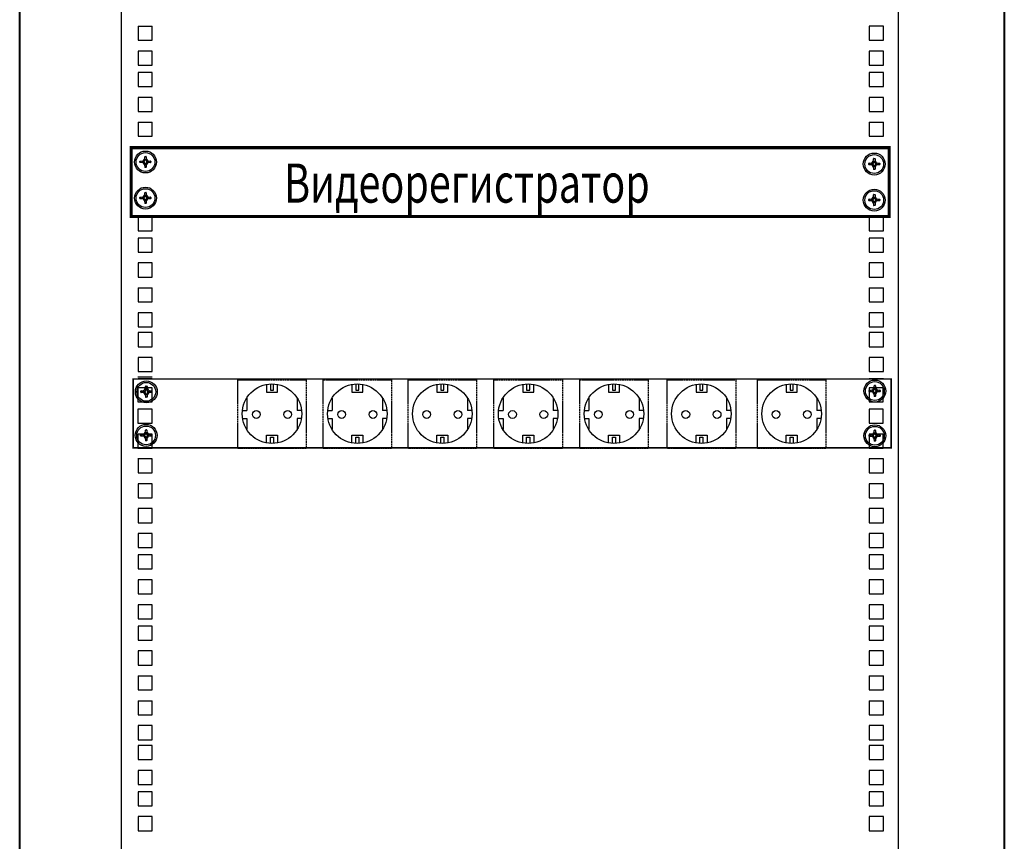
# Model space of a CAD drawing. Units: inches. Extents: x 613072 to 933211, y 28586 to 58692.
# Drawn here: x 726474 to 732763, y 46000 to 51247 of the extents above; entities that cross this region are included whole.
import ezdxf

# ---------------------------------------------------------------- set-up
doc = ezdxf.new("R2010")
doc.units = ezdxf.units.IN
doc.header["$MEASUREMENT"] = 0
doc.linetypes.add('ACAD_ISO02W100', pattern=[15, 12, -3])
doc.layers.add('1', color=7, linetype='Continuous')
doc.styles.add('RomanS', font='romans.shx')

# ---------------------------------------------------------------- blocks, each defined once
blk = doc.blocks.new('KR')
at = {"layer": '1'}
for p, q in [((-3.5, -0.2), (-3.5, 0.4)), ((-3.3, 0.6), (-2.5, 0.6)), ((-1.75, -0.1), (-1.75, 0.2)), ((-1.65, 0.3), (-1.25, 0.3)), ((-0.5, 2.6), (-0.5, 3.4)), ((-0.3, 3.6), (0.3, 3.6)), ((-0.25, 1.3), (-0.25, 1.7)), ((-0.15, 1.8), (0.15, 1.8)), ((0.25, 1.7), (0.25, 1.3)), ((0.5, 3.4), (0.5, 2.6)), ((1.25, 0.3), (1.65, 0.3)), ((1.75, 0.2), (1.75, -0.1)), ((2.5, 0.6), (3.3, 0.6)), ((3.5, 0.4), (3.5, -0.2)), ((-2.5, -0.4), (-3.3, -0.4)), ((-1.25, -0.2), (-1.65, -0.2)), ((-0.5, -2.4), (-0.5, -3.2)), ((0.3, -3.4), (-0.3, -3.4)), ((-0.25, -1.2), (-0.25, -1.6)), ((0.15, -1.7), (-0.15, -1.7)), ((0.25, -1.2), (0.25, -1.6)), ((0.5, -2.4), (0.5, -3.2)), ((1.65, -0.2), (1.25, -0.2)), ((3.3, -0.4), (2.5, -0.4))]:
    blk.add_line(p, q, dxfattribs=at)
for radius in [7, 6]:
    blk.add_circle((0, 0), radius, dxfattribs=at)
for centre, radius, start, end in [((-3.3, 0.4), 0.2, 90, 180), ((-2.5, 2.6), 2, 270, 0), ((-1.65, 0.2), 0.1, 90, 180), ((-1.25, 1.3), 1, 270, 0), ((-0.3, 3.4), 0.2, 90, 180), ((-0.15, 1.7), 0.1, 90, 180), ((0.15, 1.7), 0.1, 0, 90), ((1.25, 1.3), 1, 180, 270), ((0.3, 3.4), 0.2, 0, 90), ((2.5, 2.6), 2, 180, 270), ((1.65, 0.2), 0.1, 0, 90), ((3.3, 0.4), 0.2, 0, 90), ((-3.3, -0.2), 0.2, 180, 270), ((-2.5, -2.4), 2, 0, 90), ((-1.65, -0.1), 0.1, 180, 270), ((-1.25, -1.2), 1, 0, 90), ((-0.3, -3.2), 0.2, 180, 270), ((-0.15, -1.6), 0.1, 180, 270), ((0.15, -1.6), 0.1, 270, 0), ((1.25, -1.2), 1, 90, 180), ((0.3, -3.2), 0.2, 270, 0), ((2.5, -2.4), 2, 90, 180), ((1.65, -0.1), 0.1, 270, 0), ((3.3, -0.2), 0.2, 270, 0)]:
    blk.add_arc(centre, radius, start, end, dxfattribs=at)

msp = doc.modelspace()

# ---------------------------------------------------------------- linework, layer by layer
at = {"lineweight": 40}
for p, q in [((726474.1, 36837.3), (726474.1, 56332.9)), ((732763, 56332.9), (732763, 36837.3))]:
    msp.add_line(p, q, dxfattribs=at)
for p, q in [((727121.7, 55707.4), (727121.7, 36988.8)), ((732084.1, 55707.4), (732084.1, 37038.6)), ((727229.8, 51205.8), (727229.8, 51115.8)), ((727229.8, 51205.8), (727319.8, 51205.8)), ((727319.8, 51115.8), (727319.8, 51205.8)), ((731990.5, 51205.8), (731900.5, 51205.8)), ((731900.5, 51205.8), (731900.5, 51115.8)), ((731990.5, 51115.8), (731990.5, 51205.8)), ((727229.8, 51115.8), (727319.8, 51115.8)), ((731900.5, 51115.8), (731990.5, 51115.8)), ((727319.8, 51046.8), (727229.8, 51046.8)), ((727229.8, 51046.8), (727229.8, 50956.8)), ((727319.8, 50956.8), (727319.8, 51046.8)), ((731990.5, 51046.8), (731900.5, 51046.8)), ((731900.5, 51046.8), (731900.5, 50956.8)), ((731990.5, 50956.8), (731990.5, 51046.8)), ((727229.8, 50956.8), (727319.8, 50956.8)), ((731900.5, 50956.8), (731990.5, 50956.8)), ((727319.8, 50910.3), (727229.8, 50910.3)), ((727229.8, 50910.3), (727229.8, 50820.3)), ((727319.8, 50820.3), (727319.8, 50910.3)), ((731990.5, 50910.3), (731900.5, 50910.3)), ((731900.5, 50910.3), (731900.5, 50820.3)), ((731990.5, 50820.3), (731990.5, 50910.3)), ((727229.8, 50820.3), (727319.8, 50820.3)), ((731900.5, 50820.3), (731990.5, 50820.3)), ((727319.8, 50751.3), (727229.8, 50751.3)), ((727229.8, 50751.3), (727229.8, 50661.3)), ((727319.8, 50661.3), (727319.8, 50751.3)), ((731990.5, 50751.3), (731900.5, 50751.3)), ((731900.5, 50751.3), (731900.5, 50661.3)), ((731990.5, 50661.3), (731990.5, 50751.3)), ((727229.8, 50661.3), (727319.8, 50661.3)), ((731900.5, 50661.3), (731990.5, 50661.3)), ((727229.8, 50592.3), (727229.8, 50502.3)), ((727229.8, 50592.3), (727319.8, 50592.3)), ((727319.8, 50502.3), (727319.8, 50592.3)), ((731900.5, 50592.3), (731900.5, 50502.3)), ((731900.5, 50592.3), (731990.5, 50592.3)), ((731990.5, 50502.3), (731990.5, 50592.3)), ((727229.8, 50502.3), (727319.8, 50502.3)), ((731900.5, 50502.3), (731990.5, 50502.3)), ((727319.8, 49988.8), (727229.8, 49988.8)), ((727229.8, 49988.8), (727229.8, 49898.8)), ((727319.8, 49898.8), (727319.8, 49988.8)), ((731900.5, 49988.8), (731900.5, 49898.8)), ((731990.5, 49898.8), (731990.5, 49988.8)), ((727229.8, 49898.8), (727319.8, 49898.8)), ((731900.5, 49898.8), (731990.5, 49898.8)), ((727319.8, 49852.3), (727229.8, 49852.3)), ((727229.8, 49852.3), (727229.8, 49762.3)), ((727319.8, 49762.3), (727319.8, 49852.3)), ((731990.5, 49852.3), (731900.5, 49852.3)), ((731900.5, 49852.3), (731900.5, 49762.3)), ((731990.5, 49762.3), (731990.5, 49852.3)), ((727229.8, 49762.3), (727319.8, 49762.3)), ((731900.5, 49762.3), (731990.5, 49762.3)), ((727319.8, 49693.3), (727229.8, 49693.3)), ((727229.8, 49693.3), (727229.8, 49603.3)), ((727319.8, 49603.3), (727319.8, 49693.3)), ((731990.5, 49693.3), (731900.5, 49693.3)), ((731900.5, 49693.3), (731900.5, 49603.3)), ((731990.5, 49603.3), (731990.5, 49693.3)), ((727229.8, 49603.3), (727319.8, 49603.3)), ((731900.5, 49603.3), (731990.5, 49603.3)), ((727229.8, 49534.3), (727229.8, 49444.3)), ((727229.8, 49534.3), (727319.8, 49534.3)), ((727319.8, 49444.3), (727319.8, 49534.3)), ((731900.5, 49534.3), (731900.5, 49444.3)), ((731900.5, 49534.3), (731990.5, 49534.3)), ((731990.5, 49444.3), (731990.5, 49534.3)), ((727229.8, 49444.3), (727319.8, 49444.3)), ((731900.5, 49444.3), (731990.5, 49444.3)), ((727319.8, 49375.3), (727229.8, 49375.3)), ((727229.8, 49375.3), (727229.8, 49285.3)), ((727319.8, 49285.3), (727319.8, 49375.3)), ((731990.5, 49375.3), (731900.5, 49375.3)), ((731900.5, 49375.3), (731900.5, 49285.3)), ((731990.5, 49285.3), (731990.5, 49375.3)), ((727229.8, 49285.3), (727319.8, 49285.3)), ((727319.8, 49248.8), (727229.8, 49248.8)), ((727229.8, 49248.8), (727229.8, 49158.8)), ((727319.8, 49158.8), (727319.8, 49248.8)), ((731900.5, 49285.3), (731990.5, 49285.3)), ((731990.5, 49248.8), (731900.5, 49248.8)), ((731900.5, 49248.8), (731900.5, 49158.8)), ((731990.5, 49158.8), (731990.5, 49248.8)), ((727229.8, 49158.8), (727319.8, 49158.8)), ((731900.5, 49158.8), (731990.5, 49158.8)), ((727319.8, 49089.8), (727229.8, 49089.8)), ((727229.8, 49089.8), (727229.8, 48999.8)), ((727319.8, 48999.8), (727319.8, 49089.8)), ((731990.5, 49089.8), (731900.5, 49089.8)), ((731900.5, 49089.8), (731900.5, 48999.8)), ((731990.5, 48999.8), (731990.5, 49089.8)), ((727229.8, 48999.8), (727319.8, 48999.8)), ((731900.5, 48999.8), (731990.5, 48999.8)), ((727229.4, 48965.4), (727319.4, 48965.4)), ((727319.8, 48953.3), (727229.8, 48953.3)), ((731990.5, 48953.3), (731900.5, 48953.3)), ((727319.4, 48896.4), (727229.4, 48896.4)), ((727229.4, 48896.4), (727229.4, 48806.4)), ((727319.4, 48806.4), (727319.4, 48896.4)), ((731990.1, 48896.4), (731900.1, 48896.4)), ((731900.1, 48896.4), (731900.1, 48806.4)), ((731990.1, 48806.4), (731990.1, 48896.4)), ((727229.4, 48806.4), (727319.4, 48806.4)), ((731900.1, 48806.4), (731990.1, 48806.4)), ((727319.4, 48759.9), (727229.4, 48759.9)), ((727229.4, 48759.9), (727229.4, 48669.9)), ((727319.4, 48669.9), (727319.4, 48759.9)), ((731990.1, 48759.9), (731900.1, 48759.9)), ((731900.1, 48759.9), (731900.1, 48669.9)), ((731990.1, 48669.9), (731990.1, 48759.9)), ((727229.4, 48669.9), (727319.4, 48669.9)), ((731900.1, 48669.9), (731990.1, 48669.9)), ((727319.4, 48600.9), (727229.4, 48600.9)), ((727229.4, 48600.9), (727229.4, 48510.9)), ((727319.4, 48510.9), (727319.4, 48600.9)), ((731990.1, 48600.9), (731900.1, 48600.9)), ((731900.1, 48600.9), (731900.1, 48510.9)), ((731990.1, 48510.9), (731990.1, 48600.9)), ((727229.4, 48510.9), (727319.4, 48510.9)), ((731900.1, 48510.9), (731990.1, 48510.9)), ((727319.4, 48441.9), (727229.4, 48441.9)), ((727319.8, 48442.6), (727229.8, 48442.6)), ((727229.8, 48442.6), (727229.8, 48352.6)), ((727319.8, 48352.6), (727319.8, 48442.6)), ((731990.1, 48441.9), (731900.1, 48441.9)), ((731990.5, 48442.6), (731900.5, 48442.6)), ((731900.5, 48442.6), (731900.5, 48352.6)), ((731990.5, 48352.6), (731990.5, 48442.6)), ((727229.8, 48352.6), (727319.8, 48352.6)), ((731900.5, 48352.6), (731990.5, 48352.6)), ((727319.8, 48283.6), (727229.8, 48283.6)), ((727229.8, 48283.6), (727229.8, 48193.6)), ((727319.8, 48193.6), (727319.8, 48283.6)), ((731990.5, 48283.6), (731900.5, 48283.6)), ((731900.5, 48283.6), (731900.5, 48193.6)), ((731990.5, 48193.6), (731990.5, 48283.6)), ((727229.8, 48193.6), (727319.8, 48193.6)), ((731900.5, 48193.6), (731990.5, 48193.6)), ((727319.8, 48124.6), (727229.8, 48124.6)), ((727229.8, 48124.6), (727229.8, 48034.6)), ((727319.8, 48034.6), (727319.8, 48124.6)), ((731990.5, 48124.6), (731900.5, 48124.6)), ((731900.5, 48124.6), (731900.5, 48034.6)), ((731990.5, 48034.6), (731990.5, 48124.6)), ((727229.8, 48034.6), (727319.8, 48034.6)), ((731900.5, 48034.6), (731990.5, 48034.6)), ((727319.8, 47965.6), (727229.8, 47965.6)), ((727229.8, 47965.6), (727229.8, 47875.6)), ((727319.8, 47875.6), (727319.8, 47965.6)), ((731990.5, 47965.6), (731900.5, 47965.6)), ((731900.5, 47965.6), (731900.5, 47875.6)), ((731990.5, 47875.6), (731990.5, 47965.6)), ((727229.8, 47875.6), (727319.8, 47875.6)), ((731900.5, 47875.6), (731990.5, 47875.6)), ((727319.8, 47829.1), (727229.8, 47829.1)), ((727229.8, 47829.1), (727229.8, 47739.1)), ((727319.8, 47739.1), (727319.8, 47829.1)), ((731990.5, 47829.1), (731900.5, 47829.1)), ((731900.5, 47829.1), (731900.5, 47739.1)), ((731990.5, 47739.1), (731990.5, 47829.1)), ((727229.8, 47739.1), (727319.8, 47739.1)), ((731900.5, 47739.1), (731990.5, 47739.1)), ((727319.8, 47670.1), (727229.8, 47670.1)), ((727229.8, 47670.1), (727229.8, 47580.1)), ((727319.8, 47580.1), (727319.8, 47670.1)), ((731990.5, 47670.1), (731900.5, 47670.1)), ((731900.5, 47670.1), (731900.5, 47580.1)), ((731990.5, 47580.1), (731990.5, 47670.1)), ((727229.8, 47580.1), (727319.8, 47580.1)), ((731900.5, 47580.1), (731990.5, 47580.1)), ((727319.8, 47511.1), (727229.8, 47511.1)), ((727229.8, 47511.1), (727229.8, 47421.1)), ((727319.8, 47421.1), (727319.8, 47511.1)), ((731990.5, 47511.1), (731900.5, 47511.1)), ((731900.5, 47511.1), (731900.5, 47421.1)), ((731990.5, 47421.1), (731990.5, 47511.1)), ((727229.8, 47421.1), (727319.8, 47421.1)), ((731900.5, 47421.1), (731990.5, 47421.1)), ((727319.8, 47374.6), (727229.8, 47374.6)), ((727229.8, 47374.6), (727229.8, 47284.6)), ((727319.8, 47284.6), (727319.8, 47374.6)), ((731990.5, 47374.6), (731900.5, 47374.6)), ((731900.5, 47374.6), (731900.5, 47284.6)), ((731990.5, 47284.6), (731990.5, 47374.6)), ((727229.8, 47284.6), (727319.8, 47284.6)), ((731900.5, 47284.6), (731990.5, 47284.6)), ((727319.8, 47215.6), (727229.8, 47215.6)), ((727229.8, 47215.6), (727229.8, 47125.6)), ((727319.8, 47125.6), (727319.8, 47215.6)), ((731990.5, 47215.6), (731900.5, 47215.6)), ((731900.5, 47215.6), (731900.5, 47125.6)), ((731990.5, 47125.6), (731990.5, 47215.6)), ((727229.8, 47125.6), (727319.8, 47125.6)), ((731900.5, 47125.6), (731990.5, 47125.6)), ((727229.8, 47056.6), (727229.8, 46966.6)), ((727229.8, 47056.6), (727319.8, 47056.6)), ((727319.8, 46966.6), (727319.8, 47056.6)), ((731900.5, 47056.6), (731900.5, 46966.6)), ((731900.5, 47056.6), (731990.5, 47056.6)), ((731990.5, 46966.6), (731990.5, 47056.6)), ((727229.8, 46966.6), (727319.8, 46966.6)), ((731900.5, 46966.6), (731990.5, 46966.6)), ((727229.8, 46897.6), (727229.8, 46807.6)), ((727229.8, 46897.6), (727319.8, 46897.6)), ((727319.8, 46807.6), (727319.8, 46897.6)), ((731900.5, 46897.6), (731900.5, 46807.6)), ((731900.5, 46897.6), (731990.5, 46897.6)), ((731990.5, 46807.6), (731990.5, 46897.6)), ((727229.8, 46807.6), (727319.8, 46807.6)), ((731900.5, 46807.6), (731990.5, 46807.6)), ((727319.8, 46738.6), (727229.8, 46738.6)), ((727229.8, 46738.6), (727229.8, 46648.6)), ((727319.8, 46648.6), (727319.8, 46738.6)), ((731990.5, 46738.6), (731900.5, 46738.6)), ((731900.5, 46738.6), (731900.5, 46648.6)), ((731990.5, 46648.6), (731990.5, 46738.6)), ((727229.8, 46648.6), (727319.8, 46648.6)), ((727319.8, 46612.1), (727229.8, 46612.1)), ((727229.8, 46612.1), (727229.8, 46522.1)), ((727319.8, 46522.1), (727319.8, 46612.1)), ((731900.5, 46648.6), (731990.5, 46648.6)), ((731990.5, 46612.1), (731900.5, 46612.1)), ((731900.5, 46612.1), (731900.5, 46522.1)), ((731990.5, 46522.1), (731990.5, 46612.1)), ((727229.8, 46522.1), (727319.8, 46522.1)), ((731900.5, 46522.1), (731990.5, 46522.1)), ((727319.8, 46453.1), (727229.8, 46453.1)), ((727229.8, 46453.1), (727229.8, 46363.1)), ((727319.8, 46363.1), (727319.8, 46453.1)), ((731990.5, 46453.1), (731900.5, 46453.1)), ((731900.5, 46453.1), (731900.5, 46363.1)), ((731990.5, 46363.1), (731990.5, 46453.1)), ((727229.8, 46363.1), (727319.8, 46363.1)), ((731900.5, 46363.1), (731990.5, 46363.1)), ((727319.8, 46316.6), (727229.8, 46316.6)), ((727229.8, 46316.6), (727229.8, 46226.6)), ((727319.8, 46226.6), (727319.8, 46316.6)), ((731990.5, 46316.6), (731900.5, 46316.6)), ((731900.5, 46316.6), (731900.5, 46226.6)), ((731990.5, 46226.6), (731990.5, 46316.6)), ((727229.8, 46226.6), (727319.8, 46226.6)), ((731900.5, 46226.6), (731990.5, 46226.6)), ((727319.8, 46157.6), (727229.8, 46157.6)), ((727229.8, 46157.6), (727229.8, 46067.6)), ((727319.8, 46067.6), (727319.8, 46157.6)), ((731990.5, 46157.6), (731900.5, 46157.6)), ((731900.5, 46157.6), (731900.5, 46067.6)), ((731990.5, 46067.6), (731990.5, 46157.6)), ((727229.8, 46067.6), (727319.8, 46067.6)), ((731900.5, 46067.6), (731990.5, 46067.6))]:
    msp.add_line(p, q)
at = {"const_width": 20}
msp.add_lwpolyline([(727186.5, 49989.7), (727186.5, 50429.7), (732027.8, 50429.7), (732027.8, 49989.7)], close=True, dxfattribs=at)
at = {"color": 7, "const_width": 10}
msp.add_lwpolyline([(727198.5, 48952.6), (732039.8, 48952.6), (732039.8, 48512.6), (727198.5, 48512.6), (727198.5, 48952.6)], dxfattribs=at)
at = {"color": 7, "linetype": 'ACAD_ISO02W100'}
for points in [[(727867.1, 48946.1), (728304.6, 48946.1), (728304.6, 48508.6), (727867.1, 48508.6), (727867.1, 48946.1)], [(728412.1, 48946.1), (728849.6, 48946.1), (728849.6, 48508.6), (728412.1, 48508.6), (728412.1, 48946.1)], [(728955.2, 48946.1), (729392.7, 48946.1), (729392.7, 48508.6), (728955.2, 48508.6), (728955.2, 48946.1)], [(729503.4, 48946.1), (729940.9, 48946.1), (729940.9, 48508.6), (729503.4, 48508.6), (729503.4, 48946.1)], [(730051.5, 48946.1), (730489, 48946.1), (730489, 48508.6), (730051.5, 48508.6), (730051.5, 48946.1)], [(730610.1, 48946.1), (731047.6, 48946.1), (731047.6, 48508.6), (730610.1, 48508.6), (730610.1, 48946.1)], [(731186.4, 48946.1), (731623.9, 48946.1), (731623.9, 48508.6), (731186.4, 48508.6), (731186.4, 48946.1)]]:
    msp.add_lwpolyline(points, dxfattribs=at)
at = {"layer": '1', "color": 7}
for p, q in [((728051.3, 48917.4), (728051.3, 48867.4)), ((728051.3, 48867.4), (728121.3, 48867.4)), ((728075.4, 48920.7), (728075.4, 48880.7)), ((728075.4, 48880.7), (728095.4, 48880.7)), ((728095.4, 48880.7), (728095.4, 48920.7)), ((728121.3, 48867.4), (728121.3, 48917.4)), ((728596.3, 48917.4), (728596.3, 48867.4)), ((728596.3, 48867.4), (728666.3, 48867.4)), ((728620.4, 48920.7), (728620.4, 48880.7)), ((728620.4, 48880.7), (728640.4, 48880.7)), ((728640.4, 48880.7), (728640.4, 48920.7)), ((728666.3, 48867.4), (728666.3, 48917.4)), ((729139.4, 48917.4), (729139.4, 48867.4)), ((729139.4, 48867.4), (729209.4, 48867.4)), ((729163.6, 48920.7), (729163.6, 48880.7)), ((729163.6, 48880.7), (729183.6, 48880.7)), ((729183.6, 48880.7), (729183.6, 48920.7)), ((729209.4, 48867.4), (729209.4, 48917.4)), ((729687.6, 48917.4), (729687.6, 48867.4)), ((729687.6, 48867.4), (729757.6, 48867.4)), ((729711.7, 48920.7), (729711.7, 48880.7)), ((729711.7, 48880.7), (729731.7, 48880.7)), ((729731.7, 48880.7), (729731.7, 48920.7)), ((729757.6, 48867.4), (729757.6, 48917.4)), ((730235.7, 48917.4), (730235.7, 48867.4)), ((730235.7, 48867.4), (730305.7, 48867.4)), ((730259.8, 48920.7), (730259.8, 48880.7)), ((730259.8, 48880.7), (730279.8, 48880.7)), ((730279.8, 48880.7), (730279.8, 48920.7)), ((730305.7, 48867.4), (730305.7, 48917.4)), ((730794.3, 48917.4), (730794.3, 48867.4)), ((730794.3, 48867.4), (730864.3, 48867.4)), ((730818.4, 48920.7), (730818.4, 48880.7)), ((730818.4, 48880.7), (730838.4, 48880.7)), ((730838.4, 48880.7), (730838.4, 48920.7)), ((730864.3, 48867.4), (730864.3, 48917.4)), ((731370.6, 48917.4), (731370.6, 48867.4)), ((731370.6, 48867.4), (731440.6, 48867.4)), ((731394.7, 48920.7), (731394.7, 48880.7)), ((731394.7, 48880.7), (731414.7, 48880.7)), ((731414.7, 48880.7), (731414.7, 48920.7)), ((731440.6, 48867.4), (731440.6, 48917.4)), ((727925.4, 48830.7), (727925.4, 48750.7)), ((728245.4, 48830.7), (728245.4, 48750.7)), ((728470.4, 48830.7), (728470.4, 48750.7)), ((728790.4, 48830.7), (728790.4, 48750.7)), ((729333.6, 48830.7), (729333.6, 48750.7)), ((729561.7, 48830.7), (729561.7, 48750.7)), ((729881.7, 48830.7), (729881.7, 48750.7)), ((730109.8, 48830.7), (730109.8, 48750.7)), ((730429.8, 48830.7), (730429.8, 48750.7)), ((730988.4, 48830.7), (730988.4, 48750.7)), ((731564.7, 48830.7), (731564.7, 48750.7)), ((727897, 48750.7), (727925.4, 48750.7)), ((728273.9, 48750.7), (728245.4, 48750.7)), ((728441.9, 48750.7), (728470.4, 48750.7)), ((728818.9, 48750.7), (728790.4, 48750.7)), ((729362, 48750.7), (729333.6, 48750.7)), ((729533.2, 48750.7), (729561.7, 48750.7)), ((729910.2, 48750.7), (729881.7, 48750.7)), ((730081.3, 48750.7), (730109.8, 48750.7)), ((730458.3, 48750.7), (730429.8, 48750.7)), ((731016.9, 48750.7), (730988.4, 48750.7)), ((731593.2, 48750.7), (731564.7, 48750.7)), ((727897.7, 48700.7), (727925.4, 48700.7)), ((727925.4, 48700.7), (727925.4, 48630.7)), ((728273.2, 48700.7), (728245.4, 48700.7)), ((728245.4, 48700.7), (728245.4, 48630.7)), ((728442.7, 48700.7), (728470.4, 48700.7)), ((728470.4, 48700.7), (728470.4, 48630.7)), ((728818.2, 48700.7), (728790.4, 48700.7)), ((728790.4, 48700.7), (728790.4, 48630.7)), ((729361.3, 48700.7), (729333.6, 48700.7)), ((729333.6, 48700.7), (729333.6, 48630.7)), ((729534, 48700.7), (729561.7, 48700.7)), ((729561.7, 48700.7), (729561.7, 48630.7)), ((729909.4, 48700.7), (729881.7, 48700.7)), ((729881.7, 48700.7), (729881.7, 48630.7)), ((730082.1, 48700.7), (730109.8, 48700.7)), ((730109.8, 48700.7), (730109.8, 48630.7)), ((730457.6, 48700.7), (730429.8, 48700.7)), ((730429.8, 48700.7), (730429.8, 48630.7)), ((731016.2, 48700.7), (730988.4, 48700.7)), ((730988.4, 48700.7), (730988.4, 48630.7)), ((731592.4, 48700.7), (731564.7, 48700.7)), ((731564.7, 48700.7), (731564.7, 48630.7)), ((728051.3, 48594.1), (728121.3, 48594.1)), ((728051.3, 48544.1), (728051.3, 48594.1)), ((728075.4, 48580.7), (728095.4, 48580.7)), ((728075.4, 48540.7), (728075.4, 48580.7)), ((728095.4, 48580.7), (728095.4, 48540.7)), ((728121.3, 48594.1), (728121.3, 48544.1)), ((728596.3, 48594.1), (728666.3, 48594.1)), ((728596.3, 48544.1), (728596.3, 48594.1)), ((728620.4, 48580.7), (728640.4, 48580.7)), ((728620.4, 48540.7), (728620.4, 48580.7)), ((728640.4, 48580.7), (728640.4, 48540.7)), ((728666.3, 48594.1), (728666.3, 48544.1)), ((729139.4, 48594.1), (729209.4, 48594.1)), ((729139.4, 48544.1), (729139.4, 48594.1)), ((729163.6, 48580.7), (729183.6, 48580.7)), ((729163.6, 48540.7), (729163.6, 48580.7)), ((729183.6, 48580.7), (729183.6, 48540.7)), ((729209.4, 48594.1), (729209.4, 48544.1)), ((729687.6, 48594.1), (729757.6, 48594.1)), ((729687.6, 48544.1), (729687.6, 48594.1)), ((729711.7, 48580.7), (729731.7, 48580.7)), ((729711.7, 48540.7), (729711.7, 48580.7)), ((729731.7, 48580.7), (729731.7, 48540.7)), ((729757.6, 48594.1), (729757.6, 48544.1)), ((730235.7, 48594.1), (730305.7, 48594.1)), ((730235.7, 48544.1), (730235.7, 48594.1)), ((730259.8, 48580.7), (730279.8, 48580.7)), ((730259.8, 48540.7), (730259.8, 48580.7)), ((730279.8, 48580.7), (730279.8, 48540.7)), ((730305.7, 48594.1), (730305.7, 48544.1)), ((730794.3, 48594.1), (730864.3, 48594.1)), ((730794.3, 48544.1), (730794.3, 48594.1)), ((730818.4, 48580.7), (730838.4, 48580.7)), ((730818.4, 48540.7), (730818.4, 48580.7)), ((730838.4, 48580.7), (730838.4, 48540.7)), ((730864.3, 48594.1), (730864.3, 48544.1)), ((731370.6, 48594.1), (731440.6, 48594.1)), ((731370.6, 48544.1), (731370.6, 48594.1)), ((731394.7, 48580.7), (731414.7, 48580.7)), ((731394.7, 48540.7), (731394.7, 48580.7)), ((731414.7, 48580.7), (731414.7, 48540.7)), ((731440.6, 48594.1), (731440.6, 48544.1))]:
    msp.add_line(p, q, dxfattribs=at)
for centre, radius in [((728085.3, 48730.6), 190), ((728630.3, 48730.6), 190), ((729173.5, 48730.6), 190), ((729721.6, 48730.6), 190), ((730269.7, 48730.6), 190), ((730828.3, 48730.6), 190), ((731404.6, 48730.6), 190), ((727985.4, 48726.1), 25), ((728185.4, 48726.1), 25), ((728530.4, 48726.1), 25), ((728730.4, 48726.1), 25), ((729073.6, 48726.1), 25), ((729273.6, 48726.1), 25), ((729621.7, 48726.1), 25), ((729821.7, 48726.1), 25), ((730169.8, 48726.1), 25), ((730369.8, 48726.1), 25), ((730728.4, 48726.1), 25), ((730928.4, 48726.1), 25), ((731304.7, 48726.1), 25), ((731504.7, 48726.1), 25)]:
    msp.add_circle(centre, radius, dxfattribs=at)

# ---------------------------------------------------------------- block references
at = {"linetype": 'Continuous', "xscale": 10.00000000003638, "yscale": 10.00000000003638, "zscale": 10.00000000003638}
for p in [(727277.4, 50338.2), (727277.4, 50107.8)]:
    msp.add_blockref('KR', p, dxfattribs=at)
at = {"xscale": 9.999999997671694, "yscale": 9.999999997671694, "zscale": 9.999999997671694}
for p in [(731932.2, 50325.2), (731932.2, 50094.9)]:
    msp.add_blockref('KR', p, dxfattribs=at)
at = {"color": 7, "linetype": 'Continuous', "xscale": 10.00000000003638, "yscale": 10.00000000003638, "zscale": 10.00000000003638}
for p in [(727282.8, 48870.6), (731935.9, 48875.4), (727281.6, 48592.2), (731935.9, 48589.9)]:
    msp.add_blockref('KR', p, dxfattribs=at)

# ---------------------------------------------------------------- texts
at = {"ltscale": 5, "style": 'RomanS', "width": 0.74}
msp.add_text('Видеорегистратор', height=250, dxfattribs=at).set_placement((728163.1, 50078.7))

doc.saveas('drawing.dxf')
